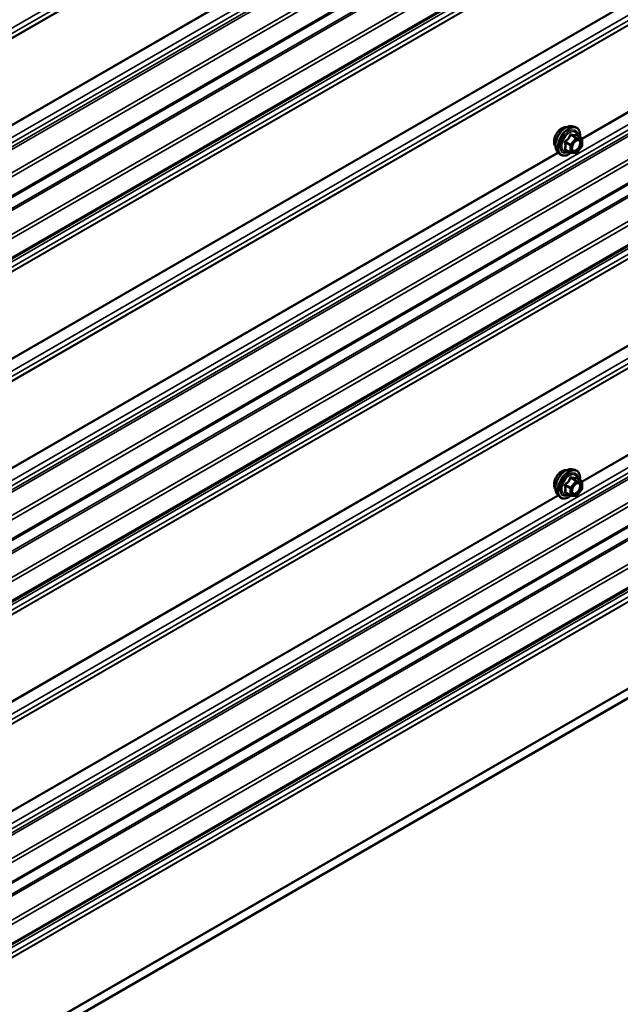
# Model space of a CAD drawing. Units: inches. Extents: x 0.6 to 33.4, y 0.6 to 21.4.
# Drawn here: x 29.9 to 31, y 9.9 to 11.8 of the extents above; entities that cross this region are included whole.
import ezdxf

# ---------------------------------------------------------------- set-up
doc = ezdxf.new("R2010")
doc.units = ezdxf.units.IN
doc.header["$LTSCALE"] = 2
doc.header["$MEASUREMENT"] = 0
doc.layers.add('Visible (ANSI)', color=7, linetype='Continuous', lineweight=50)
doc.layers.add('Visible Narrow (ANSI)', color=7, linetype='Continuous', lineweight=35)

msp = doc.modelspace()

# ---------------------------------------------------------------- linework, layer by layer
at = {"layer": 'Visible (ANSI)'}
for p, q in [((31.37651, 12.28259), (27.13386, 9.83311)), ((31.37651, 12.16507), (27.13386, 9.71558)), ((31.37651, 11.6294), (27.13386, 9.17991)), ((30.93991, 11.54904), (30.94581, 11.54783)), ((30.95878, 11.52622), (30.94897, 11.53189)), ((30.95968, 11.52466), (30.95968, 11.51165)), ((31.37651, 11.51187), (27.13386, 9.06238)), ((30.91239, 11.50138), (30.91639, 11.49687)), ((30.93746, 11.49883), (30.92765, 11.50449)), ((30.94796, 11.49772), (30.9382, 11.49859)), ((30.95928, 11.51053), (30.94952, 11.49839)), ((31.37651, 10.9762), (27.13386, 8.52671)), ((30.93991, 10.89584), (30.94581, 10.89464)), ((30.95878, 10.87303), (30.94897, 10.87869)), ((31.37651, 10.85867), (27.13386, 8.40918)), ((30.95968, 10.87147), (30.95968, 10.85846)), ((30.91239, 10.84819), (30.91639, 10.84367)), ((30.93746, 10.84563), (30.92765, 10.8513)), ((30.94796, 10.84452), (30.9382, 10.8454)), ((30.95928, 10.85733), (30.94952, 10.84519)), ((27.10921, 8.18649), (31.35185, 10.63597))]:
    msp.add_line(p, q, dxfattribs=at)
for centre, start, end in [((30.95788, 11.52466), 0, 60), ((30.93836, 11.50039), 240, 264.89609), ((30.94812, 11.49951), 264.89609, 321.20602), ((30.95788, 11.51165), 321.20602, 0), ((30.95788, 10.87147), 0, 60), ((30.93836, 10.84719), 240, 264.89609), ((30.94812, 10.84632), 264.89609, 321.20602), ((30.95788, 10.85846), 321.20602, 0)]:
    msp.add_arc(centre, 0.0018, start, end, dxfattribs=at)
for points, knots in [([(30.90877, 11.51119), (30.90847, 11.51154), (30.90819, 11.51192), (30.90715, 11.51355), (30.90662, 11.51501), (30.90603, 11.51835), (30.906, 11.52025), (30.90646, 11.52424), (30.90695, 11.52633), (30.90841, 11.53049), (30.90938, 11.53255), (30.91167, 11.53646), (30.913, 11.5383), (30.91589, 11.54158), (30.91746, 11.54302), (30.9207, 11.54535), (30.92237, 11.54623), (30.92564, 11.54733), (30.92725, 11.54755), (30.92904, 11.54736), (30.92932, 11.54732), (30.9296, 11.54727)], [5.1658739, 5.1658739, 5.1658739, 5.1658739, 5.2673085, 5.2673085, 5.5763028, 5.5763028, 5.9020695, 5.9020695, 6.2299475, 6.2299475, 6.5565079, 6.5565079, 6.8825049, 6.8825049, 7.2091452, 7.2091452, 7.5370815, 7.5370815, 7.8622387, 7.8622387, 7.9240955, 7.9240955, 7.9240955, 7.9240955]), ([(30.91239, 11.50138), (30.91118, 11.50275), (30.91027, 11.50444), (30.90899, 11.50842), (30.90869, 11.51076), (30.90877, 11.51582), (30.90918, 11.51854), (30.91065, 11.52405), (30.91172, 11.52683), (30.91439, 11.53218), (30.91599, 11.53474), (30.91959, 11.53942), (30.92158, 11.54153), (30.92578, 11.54509), (30.92798, 11.54653), (30.93242, 11.54857), (30.93465, 11.54917), (30.93787, 11.54932), (30.93891, 11.54924), (30.93991, 11.54904)], [5.1648094, 5.1648094, 5.1648094, 5.1648094, 5.4567948, 5.4567948, 5.7784286, 5.7784286, 6.110507, 6.110507, 6.4412953, 6.4412953, 6.7706258, 6.7706258, 7.1003066, 7.1003066, 7.4318653, 7.4318653, 7.762561, 7.762561, 7.92516, 7.92516, 7.92516, 7.92516]), ([(30.94581, 11.54783), (30.94771, 11.54745), (30.94943, 11.5466), (30.95227, 11.54409), (30.95339, 11.54246), (30.95502, 11.53851), (30.95549, 11.53617), (30.95568, 11.5319), (30.95558, 11.53008), (30.95533, 11.52821)], [1.6419747, 1.6419747, 1.6419747, 1.6419747, 1.9483021, 1.9483021, 2.2510345, 2.2510345, 2.5698516, 2.5698516, 2.7850047, 2.7850047, 2.7850047, 2.7850047]), ([(30.94087, 11.50358), (30.94056, 11.50419), (30.94033, 11.505), (30.94015, 11.50683), (30.94019, 11.50782), (30.94051, 11.50996), (30.94081, 11.51109), (30.94165, 11.5134), (30.9422, 11.51456), (30.94349, 11.51678), (30.94423, 11.51783), (30.94583, 11.5197), (30.94668, 11.52053), (30.94839, 11.52186), (30.94924, 11.52237), (30.95082, 11.52306), (30.95156, 11.52324), (30.95221, 11.52328), (30.95223, 11.52328), (30.95224, 11.52328)], [5.3326384, 5.3326384, 5.3326384, 5.3326384, 5.6570196, 5.6570196, 5.9518811, 5.9518811, 6.2493949, 6.2493949, 6.5511314, 6.5511314, 6.8544008, 6.8544008, 7.1559922, 7.1559922, 7.4532125, 7.4532125, 7.7483122, 7.7483122, 7.757331, 7.757331, 7.757331, 7.757331]), ([(30.94897, 11.53189), (30.94887, 11.53194), (30.94882, 11.53199), (30.94875, 11.53205), (30.94874, 11.53207), (30.94874, 11.53207), (30.94874, 11.53207), (30.94874, 11.53207)], [0.024605139, 0.024605139, 0.024605139, 0.024605139, 0.035997017, 0.035997017, 0.045975075, 0.045975075, 0.046840155, 0.046840155, 0.046840155, 0.046840155]), ([(30.93833, 11.49858), (30.93707, 11.4976), (30.93579, 11.49673), (30.9322, 11.49468), (30.92987, 11.49379), (30.92543, 11.49299), (30.92331, 11.49306), (30.91959, 11.49419), (30.91797, 11.49519), (30.91657, 11.49667), (30.91648, 11.49677), (30.91639, 11.49687)], [4.0127552, 4.0127552, 4.0127552, 4.0127552, 4.1941844, 4.1941844, 4.5198181, 4.5198181, 4.8400986, 4.8400986, 5.1436003, 5.1436003, 5.1648094, 5.1648094, 5.1648094, 5.1648094]), ([(30.90877, 10.858), (30.90847, 10.85834), (30.90819, 10.85872), (30.90715, 10.86035), (30.90662, 10.86182), (30.90603, 10.86516), (30.906, 10.86705), (30.90646, 10.87104), (30.90695, 10.87313), (30.90841, 10.87729), (30.90938, 10.87936), (30.91167, 10.88326), (30.913, 10.88511), (30.91589, 10.88839), (30.91746, 10.88982), (30.9207, 10.89215), (30.92237, 10.89303), (30.92564, 10.89413), (30.92725, 10.89435), (30.92904, 10.89417), (30.92932, 10.89412), (30.9296, 10.89407)], [5.1658739, 5.1658739, 5.1658739, 5.1658739, 5.2673085, 5.2673085, 5.5763028, 5.5763028, 5.9020695, 5.9020695, 6.2299475, 6.2299475, 6.5565079, 6.5565079, 6.8825049, 6.8825049, 7.2091452, 7.2091452, 7.5370815, 7.5370815, 7.8622387, 7.8622387, 7.9240955, 7.9240955, 7.9240955, 7.9240955]), ([(30.91239, 10.84819), (30.91118, 10.84956), (30.91027, 10.85125), (30.90899, 10.85523), (30.90869, 10.85757), (30.90877, 10.86262), (30.90918, 10.86535), (30.91065, 10.87086), (30.91172, 10.87364), (30.91439, 10.87898), (30.91599, 10.88155), (30.91959, 10.88622), (30.92158, 10.88833), (30.92578, 10.89189), (30.92798, 10.89334), (30.93242, 10.89538), (30.93465, 10.89597), (30.93787, 10.89612), (30.93891, 10.89604), (30.93991, 10.89584)], [5.1648094, 5.1648094, 5.1648094, 5.1648094, 5.4567948, 5.4567948, 5.7784286, 5.7784286, 6.110507, 6.110507, 6.4412953, 6.4412953, 6.7706258, 6.7706258, 7.1003066, 7.1003066, 7.4318653, 7.4318653, 7.762561, 7.762561, 7.92516, 7.92516, 7.92516, 7.92516]), ([(30.94581, 10.89464), (30.94771, 10.89425), (30.94943, 10.8934), (30.95227, 10.8909), (30.95339, 10.88926), (30.95502, 10.88531), (30.95549, 10.88297), (30.95568, 10.8787), (30.95558, 10.87688), (30.95533, 10.87502)], [1.6419747, 1.6419747, 1.6419747, 1.6419747, 1.9483021, 1.9483021, 2.2510345, 2.2510345, 2.5698516, 2.5698516, 2.7850047, 2.7850047, 2.7850047, 2.7850047]), ([(30.94897, 10.87869), (30.94887, 10.87874), (30.94882, 10.87879), (30.94875, 10.87886), (30.94874, 10.87887), (30.94874, 10.87888), (30.94874, 10.87888), (30.94874, 10.87888)], [0.024605139, 0.024605139, 0.024605139, 0.024605139, 0.035997017, 0.035997017, 0.045975075, 0.045975075, 0.046840155, 0.046840155, 0.046840155, 0.046840155]), ([(30.94087, 10.85038), (30.94056, 10.85099), (30.94033, 10.8518), (30.94015, 10.85363), (30.94019, 10.85463), (30.94051, 10.85676), (30.94081, 10.8579), (30.94165, 10.8602), (30.9422, 10.86136), (30.94349, 10.86358), (30.94423, 10.86463), (30.94583, 10.86651), (30.94668, 10.86733), (30.94839, 10.86866), (30.94924, 10.86917), (30.95082, 10.86986), (30.95156, 10.87004), (30.95221, 10.87008), (30.95223, 10.87008), (30.95224, 10.87008)], [5.3326384, 5.3326384, 5.3326384, 5.3326384, 5.6570196, 5.6570196, 5.9518811, 5.9518811, 6.2493949, 6.2493949, 6.5511314, 6.5511314, 6.8544008, 6.8544008, 7.1559922, 7.1559922, 7.4532125, 7.4532125, 7.7483122, 7.7483122, 7.757331, 7.757331, 7.757331, 7.757331]), ([(30.93833, 10.84538), (30.93707, 10.8444), (30.93579, 10.84353), (30.9322, 10.84148), (30.92987, 10.84059), (30.92543, 10.83979), (30.92331, 10.83987), (30.91959, 10.84099), (30.91797, 10.842), (30.91657, 10.84348), (30.91648, 10.84357), (30.91639, 10.84367)], [4.0127552, 4.0127552, 4.0127552, 4.0127552, 4.1941844, 4.1941844, 4.5198181, 4.5198181, 4.8400986, 4.8400986, 5.1436003, 5.1436003, 5.1648094, 5.1648094, 5.1648094, 5.1648094])]:
    msp.add_open_spline(points, degree=3, knots=knots, dxfattribs=at)
at = {"layer": 'Visible Narrow (ANSI)'}
for p, q in [((27.11081, 10.14121), (31.35345, 12.5907)), ((27.10425, 10.11792), (31.34689, 12.56741)), ((27.10447, 10.11891), (31.34711, 12.5684)), ((27.11081, 10.13095), (31.35345, 12.58044)), ((27.11081, 9.93285), (31.35345, 12.38234)), ((27.10521, 9.91196), (31.34785, 12.36145)), ((27.11081, 9.92259), (31.35345, 12.37208)), ((27.1063, 9.90786), (31.34895, 12.35735)), ((27.13258, 9.87854), (31.37522, 12.32803)), ((27.13519, 9.8723), (31.37783, 12.32179)), ((27.13519, 9.83603), (31.37783, 12.28552)), ((27.10425, 9.79428), (31.34689, 12.24377)), ((27.10556, 9.79116), (31.3482, 12.24065)), ((27.13258, 9.76102), (31.37522, 12.21051)), ((27.13519, 9.75477), (31.37783, 12.20426)), ((27.13519, 9.71851), (31.37783, 12.168)), ((29.82782, 11.5259), (30.91386, 12.15292)), ((27.11081, 9.69637), (31.35345, 12.14585)), ((27.11081, 9.68611), (31.35345, 12.1356)), ((29.8283, 11.52483), (30.91465, 12.15203)), ((27.10425, 9.67308), (31.34689, 12.12257)), ((27.10447, 9.67407), (31.34711, 12.12356)), ((27.10425, 9.5086), (31.34689, 11.95809)), ((27.10447, 9.50738), (31.34711, 11.95687)), ((27.11081, 9.48801), (31.35345, 11.9375)), ((27.10425, 9.46473), (31.34689, 11.91422)), ((27.10447, 9.46571), (31.34711, 11.9152)), ((27.11081, 9.47775), (31.35345, 11.92724)), ((30.95919, 11.5259), (31.34689, 11.74974)), ((30.95967, 11.52483), (31.34711, 11.74851)), ((27.11081, 9.27965), (31.35345, 11.72914)), ((27.10521, 9.25877), (31.34785, 11.70826)), ((27.1063, 9.25466), (31.34895, 11.70415)), ((27.11081, 9.2694), (31.35345, 11.71889)), ((27.13258, 9.22535), (31.37522, 11.67484)), ((27.13519, 9.2191), (31.37783, 11.66859)), ((27.13519, 9.18284), (31.37783, 11.63233)), ((27.10425, 9.14109), (31.34689, 11.59058)), ((27.10556, 9.13796), (31.3482, 11.58745)), ((27.13258, 9.10782), (31.37522, 11.55731)), ((27.13519, 9.10157), (31.37783, 11.55106)), ((30.92745, 11.51823), (30.93709, 11.51266)), ((30.93773, 11.5143), (30.92809, 11.51987)), ((30.94749, 11.52644), (30.93773, 11.5143)), ((30.93785, 11.532), (30.94749, 11.52644)), ((30.94876, 11.52718), (30.93912, 11.53274)), ((30.93964, 11.51266), (30.94939, 11.5248)), ((30.95852, 11.5263), (30.94876, 11.52718)), ((30.94888, 11.53187), (30.95852, 11.5263)), ((30.94939, 11.5248), (30.95915, 11.52393)), ((30.95915, 11.52393), (30.95915, 11.51092)), ((27.13519, 9.06531), (31.37783, 11.5148)), ((29.82782, 10.8727), (30.91386, 11.49973)), ((29.8283, 10.87163), (30.91465, 11.49883)), ((30.93709, 11.49965), (30.92745, 11.50521)), ((30.93709, 11.51266), (30.93709, 11.49965)), ((30.93964, 11.49965), (30.93964, 11.51266)), ((30.94939, 11.49878), (30.93964, 11.49965)), ((30.95915, 11.51092), (30.94939, 11.49878)), ((27.11081, 9.04317), (31.35345, 11.49266)), ((27.11081, 9.03291), (31.35345, 11.4824)), ((27.10425, 9.01989), (31.34689, 11.46938)), ((27.10447, 9.02087), (31.34711, 11.47036)), ((27.10425, 8.85541), (31.34689, 11.3049)), ((27.10447, 8.85418), (31.34711, 11.30367)), ((27.11081, 8.83481), (31.35345, 11.2843)), ((27.11081, 8.82456), (31.35345, 11.27405)), ((27.10425, 8.81153), (31.34689, 11.26102)), ((27.10447, 8.81251), (31.34711, 11.262)), ((30.95919, 10.8727), (31.34689, 11.09654)), ((30.95967, 10.87163), (31.34711, 11.09531)), ((27.11081, 8.62646), (31.35345, 11.07594)), ((27.11081, 8.6162), (31.35345, 11.06569)), ((27.10521, 8.60557), (31.34785, 11.05506)), ((27.1063, 8.60146), (31.34895, 11.05095)), ((27.13258, 8.57215), (31.37522, 11.02164)), ((27.13519, 8.56591), (31.37783, 11.0154)), ((27.13519, 8.52964), (31.37783, 10.97913)), ((27.10425, 8.48789), (31.34689, 10.93738)), ((27.10556, 8.48477), (31.3482, 10.93426)), ((27.13258, 8.45462), (31.37522, 10.90411)), ((27.13519, 8.44838), (31.37783, 10.89787)), ((30.93785, 10.87881), (30.94749, 10.87324)), ((30.94876, 10.87398), (30.93912, 10.87954)), ((30.94888, 10.87867), (30.95852, 10.87311)), ((27.13519, 8.41211), (31.37783, 10.8616)), ((30.92745, 10.86503), (30.93709, 10.85946)), ((30.93773, 10.8611), (30.92809, 10.86667)), ((30.93709, 10.85946), (30.93709, 10.84645)), ((30.94749, 10.87324), (30.93773, 10.8611)), ((30.93964, 10.85946), (30.94939, 10.8716)), ((30.93964, 10.84645), (30.93964, 10.85946)), ((30.95852, 10.87311), (30.94876, 10.87398)), ((30.94939, 10.8716), (30.95915, 10.87073)), ((30.95915, 10.87073), (30.95915, 10.85772)), ((29.82782, 10.2195), (30.91386, 10.84653)), ((29.8283, 10.21843), (30.91465, 10.84564)), ((30.93709, 10.84645), (30.92745, 10.85202)), ((30.94939, 10.84558), (30.93964, 10.84645)), ((30.95915, 10.85772), (30.94939, 10.84558)), ((27.1108, 8.38997), (31.35344, 10.83946)), ((27.1108, 8.37972), (31.35344, 10.82921)), ((27.10425, 8.36669), (31.34689, 10.81618)), ((27.10446, 8.36767), (31.3471, 10.81716)), ((27.10425, 8.2022), (31.34689, 10.65169)), ((27.10446, 8.20098), (31.3471, 10.65047))]:
    msp.add_line(p, q, dxfattribs=at)
for centre, major_axis, ratio, start_param, end_param in [((30.92139, 11.52796), (-0.01062, -0.0184), 0.5773503, 3.3535374, 6.0712406), ((30.92881, 11.52368), (-0.01401, -0.02427), 0.5773503, 3.3322137, 6.0925643), ((30.93394, 11.52071), (-0.01498, -0.02595), 0.5773503, 3.3322137, 6.0925643), ((30.93483, 11.5202), (-0.0145, -0.02511), 0.5773503, 2.2053575, 7.2231213), ((30.93483, 11.5202), (0.01216, 0.02106), 0.5773503, 5.4975062, 10.2104571), ((30.93566, 11.51972), (-0.01055, -0.01828), 0.5773503, 2.5227558, 6.9020222), ((30.93976, 11.53438), (-0.0004, -0.00175), 0.5541429, 5.0798919, 6.0265085), ((30.92618, 11.51749), (-0.00174, -0.00045), 0.3546411, 3.8071343, 4.7537509), ((30.92745, 11.52077), (0.00105, -0.00146), 0.009094, 4.4278645, 5.3744812), ((30.93721, 11.53291), (-0.00167, 0.00067), 0.3899094, 1.166601, 2.1132176), ((30.94812, 11.52554), (0.0009, 0.00156), 0.5773503, 0.2617994, 1.3089969), ((30.94812, 11.52554), (0.0014, -0.00113), 0.2113249, 0.6319143, 2.2027106), ((30.94952, 11.53351), (-0.00042, 0.00175), 0.9349583, 1.5568542, 2.5034709), ((30.94812, 11.52554), (0.00016, 0.00179), 0.7886751, 4.3615096, 5.9323059), ((30.95297, 11.52147), (0.00016, 0.00179), 0.7885033, 0.1086971, 1.2189394), ((30.95788, 11.52466), (0.0009, 0.00156), 0.5773503, 0, 0.2617994), ((30.95788, 11.52466), (0.00016, 0.00179), 0.7886751, 4.3615096, 5.9323059), ((30.95788, 11.52466), (0.0018, 0), 0.5773503, 5.4977871, 6.2831853), ((30.92618, 11.50448), (0.00169, -0.00062), 0.7354565, 1.01996, 1.9665767), ((30.92745, 11.50267), (0.0004, 0.00175), 0.5541429, 0.1117394, 0.6899399), ((30.93836, 11.5134), (-0.0009, -0.00156), 0.5773503, 4.4505896, 5.4977871), ((30.93836, 11.5134), (0.0018, 0), 0.5773503, 3.9269908, 5.4977871), ((30.93836, 11.50039), (-0.0009, -0.00156), 0.5773503, 5.4977871, 6.2831853), ((30.93836, 11.50039), (-0.0018, 0), 0.5773503, 0.7853982, 2.3561945), ((30.93836, 11.5134), (-0.0014, 0.00113), 0.2113249, 3.773507, 5.3443033), ((30.93836, 11.50039), (-0.00016, -0.00179), 0.7886751, 0, 1.2199169), ((30.94812, 11.49951), (-0.00016, -0.00179), 0.7886751, 0, 1.2199169), ((30.94812, 11.49951), (0.0014, -0.00113), 0.2113249, 0, 0.6319143), ((30.95788, 11.51165), (0.0018, 0), 0.5773503, 5.4977871, 6.2831853), ((30.95788, 11.51165), (0.0014, -0.00113), 0.2113249, 0, 0.6319143), ((30.92881, 10.87048), (-0.01401, -0.02427), 0.5773503, 3.3322137, 6.0925643), ((30.93394, 10.86752), (-0.01498, -0.02595), 0.5773503, 3.3322137, 6.0925643), ((30.92139, 10.87476), (-0.01062, -0.0184), 0.5773503, 3.3535374, 6.0712406), ((30.93483, 10.867), (-0.0145, -0.02511), 0.5773503, 2.2053575, 7.2231213), ((30.93483, 10.867), (0.01216, 0.02106), 0.5773503, 5.4975062, 10.2104571), ((30.93566, 10.86652), (-0.01055, -0.01828), 0.5773503, 2.5227558, 6.9020222), ((30.93721, 10.87971), (-0.00167, 0.00067), 0.3899094, 1.166601, 2.1132176), ((30.93976, 10.88118), (-0.0004, -0.00175), 0.5541429, 5.0798919, 6.0265085), ((30.94952, 10.88031), (-0.00042, 0.00175), 0.9349583, 1.5568542, 2.5034709), ((30.92618, 10.86429), (-0.00174, -0.00045), 0.3546411, 3.8071343, 4.7537509), ((30.92745, 10.86757), (0.00105, -0.00146), 0.009094, 4.4278645, 5.3744812), ((30.93836, 10.8602), (-0.0009, -0.00156), 0.5773503, 4.4505896, 5.4977871), ((30.93836, 10.8602), (0.0018, 0), 0.5773503, 3.9269908, 5.4977871), ((30.93836, 10.8602), (-0.0014, 0.00113), 0.2113249, 3.773507, 5.3443033), ((30.94812, 10.87234), (0.0009, 0.00156), 0.5773503, 0.2617994, 1.3089969), ((30.94812, 10.87234), (0.0014, -0.00113), 0.2113249, 0.6319143, 2.2027106), ((30.94812, 10.87234), (0.00016, 0.00179), 0.7886751, 4.3615096, 5.9323059), ((30.95297, 10.86827), (0.00016, 0.00179), 0.7885033, 0.1086971, 1.2189394), ((30.95788, 10.87147), (0.0009, 0.00156), 0.5773503, 0, 0.2617994), ((30.95788, 10.87147), (0.00016, 0.00179), 0.7886751, 4.3615096, 5.9323059), ((30.95788, 10.87147), (0.0018, 0), 0.5773503, 5.4977871, 6.2831853), ((30.92618, 10.85128), (0.00169, -0.00062), 0.7354565, 1.01996, 1.9665767), ((30.92745, 10.84947), (0.0004, 0.00175), 0.5541429, 0.1117394, 0.6899399), ((30.93836, 10.84719), (-0.0009, -0.00156), 0.5773503, 5.4977871, 6.2831853), ((30.93836, 10.84719), (-0.0018, 0), 0.5773503, 0.7853982, 2.3561945), ((30.93836, 10.84719), (-0.00016, -0.00179), 0.7886751, 0, 1.2199169), ((30.94812, 10.84632), (-0.00016, -0.00179), 0.7886751, 0, 1.2199169), ((30.94812, 10.84632), (0.0014, -0.00113), 0.2113249, 0, 0.6319143), ((30.95788, 10.85846), (0.0018, 0), 0.5773503, 5.4977871, 6.2831853), ((30.95788, 10.85846), (0.0014, -0.00113), 0.2113249, 0, 0.6319143)]:
    msp.add_ellipse(centre, major_axis=major_axis, ratio=ratio, start_param=start_param, end_param=end_param, dxfattribs=at)
for centre in [(30.94939, 11.51179), (30.94939, 10.85859)]:
    msp.add_ellipse(centre, major_axis=(0.00688, 0.01192), ratio=0.5773503, dxfattribs=at)
for points, knots in [([(30.93871, 11.53396), (30.93848, 11.53402), (30.93825, 11.53404), (30.93769, 11.534), (30.93737, 11.53388), (30.93688, 11.53352), (30.9367, 11.53331), (30.93646, 11.53292), (30.93638, 11.53275), (30.93631, 11.53258)], [-0.097231966, -0.097231966, -0.097231966, -0.097231966, -0.074882683, -0.074882683, -0.041601491, -0.041601491, -0.016000573, -0.016000573, 0, 0, 0, 0]), ([(30.94787, 11.53314), (30.94762, 11.53306), (30.94735, 11.53299), (30.9463, 11.5328), (30.94539, 11.53276), (30.94428, 11.53286), (30.94318, 11.53296), (30.94188, 11.53319), (30.9399, 11.53365), (30.93931, 11.5338), (30.93871, 11.53396)], [-0.79343171, -0.79343171, -0.79343171, -0.79343171, -0.73407951, -0.73407951, -0.58703534, -0.58703534, -0.58703534, -0.43999117, -0.43999117, -0.38063897, -0.38063897, -0.38063897, -0.38063897]), ([(30.92715, 11.52117), (30.92691, 11.52101), (30.9267, 11.52083), (30.92625, 11.52031), (30.92605, 11.51994), (30.92586, 11.51926), (30.92583, 11.51895), (30.92586, 11.51846), (30.9259, 11.51827), (30.92595, 11.51809)], [-0.097231966, -0.097231966, -0.097231966, -0.097231966, -0.074882683, -0.074882683, -0.041601491, -0.041601491, -0.016000573, -0.016000573, 0, 0, 0, 0]), ([(30.92595, 11.51809), (30.92614, 11.51742), (30.92632, 11.51675), (30.92684, 11.51447), (30.92706, 11.5129), (30.92706, 11.51143), (30.92706, 11.50995), (30.92684, 11.50859), (30.92632, 11.50683), (30.92614, 11.50634), (30.92595, 11.50587)], [-0.79389075, -0.79389075, -0.79389075, -0.79389075, -0.73452768, -0.73452768, -0.58748351, -0.58748351, -0.58748351, -0.44043934, -0.44043934, -0.38107627, -0.38107627, -0.38107627, -0.38107627]), ([(30.93631, 11.53258), (30.93607, 11.53193), (30.93581, 11.53129), (30.9348, 11.5291), (30.9339, 11.5276), (30.9328, 11.52623), (30.93169, 11.52485), (30.93039, 11.52361), (30.92836, 11.52203), (30.92776, 11.52159), (30.92715, 11.52117)], [-0.79389075, -0.79389075, -0.79389075, -0.79389075, -0.73452768, -0.73452768, -0.58748351, -0.58748351, -0.58748351, -0.44043934, -0.44043934, -0.38107627, -0.38107627, -0.38107627, -0.38107627]), ([(30.92745, 11.51823), (30.9274, 11.51833), (30.92737, 11.51845), (30.92731, 11.51873), (30.92731, 11.5189), (30.9274, 11.51928), (30.92752, 11.51946), (30.9278, 11.51972), (30.92794, 11.5198), (30.92809, 11.51987)], [0, 0, 0, 0, 0.016000573, 0.016000573, 0.041601491, 0.041601491, 0.074882683, 0.074882683, 0.097231966, 0.097231966, 0.097231966, 0.097231966]), ([(30.92745, 11.50521), (30.92764, 11.50571), (30.9278, 11.50623), (30.92829, 11.50809), (30.92848, 11.50955), (30.92848, 11.51112), (30.92848, 11.5127), (30.92829, 11.51439), (30.9278, 11.51681), (30.92764, 11.51752), (30.92745, 11.51823)], [0.38107627, 0.38107627, 0.38107627, 0.38107627, 0.44043934, 0.44043934, 0.58748351, 0.58748351, 0.58748351, 0.73452768, 0.73452768, 0.79389075, 0.79389075, 0.79389075, 0.79389075]), ([(30.92809, 11.51987), (30.92872, 11.52032), (30.92934, 11.5208), (30.93144, 11.52252), (30.93282, 11.52387), (30.934, 11.52534), (30.93518, 11.52681), (30.93616, 11.52839), (30.93729, 11.53067), (30.93758, 11.53134), (30.93785, 11.532)], [0.38107627, 0.38107627, 0.38107627, 0.38107627, 0.44043934, 0.44043934, 0.58748351, 0.58748351, 0.58748351, 0.73452768, 0.73452768, 0.79389075, 0.79389075, 0.79389075, 0.79389075]), ([(30.93785, 11.532), (30.93786, 11.53211), (30.93788, 11.53221), (30.93797, 11.53244), (30.93805, 11.53256), (30.9383, 11.53275), (30.93848, 11.53281), (30.93882, 11.53281), (30.93897, 11.53279), (30.93912, 11.53274)], [0, 0, 0, 0, 0.016000573, 0.016000573, 0.041601491, 0.041601491, 0.074882683, 0.074882683, 0.097231966, 0.097231966, 0.097231966, 0.097231966]), ([(30.93912, 11.53274), (30.93976, 11.53259), (30.94038, 11.53246), (30.94247, 11.53203), (30.94385, 11.53181), (30.94503, 11.53171), (30.94621, 11.5316), (30.9472, 11.53161), (30.94832, 11.53175), (30.94861, 11.5318), (30.94888, 11.53187)], [0.38063897, 0.38063897, 0.38063897, 0.38063897, 0.43999117, 0.43999117, 0.58703534, 0.58703534, 0.58703534, 0.73407951, 0.73407951, 0.79343171, 0.79343171, 0.79343171, 0.79343171]), ([(30.9517, 11.52221), (30.95261, 11.52213), (30.95341, 11.52175), (30.95478, 11.52035), (30.95526, 11.51918), (30.95551, 11.51648), (30.95535, 11.51501), (30.95452, 11.51206), (30.95389, 11.51062), (30.95233, 11.50804), (30.95145, 11.5069), (30.94964, 11.50512), (30.94875, 11.50443), (30.94707, 11.5035), (30.94631, 11.50321), (30.94512, 11.50299), (30.94467, 11.50297), (30.94426, 11.50301), (30.94361, 11.50306), (30.94302, 11.50327), (30.9417, 11.50415), (30.9411, 11.50506), (30.94049, 11.5073), (30.94045, 11.50864), (30.94075, 11.51054), (30.94086, 11.51105), (30.941, 11.51156)], [-0.8356439, -0.8356439, -0.8356439, -0.8356439, -0.7228785, -0.7228785, -0.5843537, -0.5843537, -0.4580668, -0.4580668, -0.3396703, -0.3396703, -0.2306045, -0.2306045, -0.1346235, -0.1346235, -0.0517783, -0.0517783, 0, 0, 0, 0.0802803, 0.0802803, 0.2087287, 0.2087287, 0.3306097, 0.3306097, 0.3734216, 0.3734216, 0.3734216, 0.3734216]), ([(30.94087, 11.50358), (30.94125, 11.50284), (30.94176, 11.50224), (30.94297, 11.50143), (30.94365, 11.50119), (30.94439, 11.50113), (30.94487, 11.50109), (30.94538, 11.50111), (30.94676, 11.50136), (30.94764, 11.5017), (30.94957, 11.50277), (30.95061, 11.50356), (30.95269, 11.50562), (30.95371, 11.50693), (30.9555, 11.5099), (30.95623, 11.51157), (30.95719, 11.51497), (30.95737, 11.51667), (30.95708, 11.51978), (30.95652, 11.52113), (30.95495, 11.52274), (30.95402, 11.52318), (30.95298, 11.52327)], [-0.165452, -0.165452, -0.165452, -0.165452, -0.0802803, -0.0802803, 0, 0, 0, 0.0517783, 0.0517783, 0.1346235, 0.1346235, 0.2306045, 0.2306045, 0.3396703, 0.3396703, 0.4580668, 0.4580668, 0.5843537, 0.5843537, 0.7228785, 0.7228785, 0.8356439, 0.8356439, 0.8356439, 0.8356439]), ([(30.94539, 11.51918), (30.94552, 11.51931), (30.94566, 11.51944), (30.94693, 11.52062), (30.94814, 11.52141), (30.95014, 11.52214), (30.95096, 11.52227), (30.9517, 11.52221)], [0.60217178, 0.60217178, 0.60217178, 0.60217178, 0.61751594, 0.61751594, 0.74414261, 0.74414261, 0.83564392, 0.83564392, 0.83564392, 0.83564392]), ([(30.94894, 11.53191), (30.94891, 11.53199), (30.94888, 11.53207), (30.94873, 11.53247), (30.94859, 11.53273), (30.94832, 11.53304), (30.9482, 11.53312), (30.94801, 11.53316), (30.94794, 11.53316), (30.94787, 11.53314)], [-0.083033185, -0.083033185, -0.083033185, -0.083033185, -0.074882683, -0.074882683, -0.041601491, -0.041601491, -0.016000573, -0.016000573, 0, 0, 0, 0]), ([(30.94888, 11.53187), (30.94889, 11.53189), (30.94891, 11.5319), (30.94894, 11.5319), (30.94895, 11.5319), (30.94897, 11.53189)], [0, 0, 0, 0, 0.016000573, 0.016000573, 0.024605139, 0.024605139, 0.024605139, 0.024605139]), ([(30.92595, 11.50587), (30.92588, 11.50569), (30.92584, 11.50551), (30.92585, 11.50509), (30.92594, 11.50485), (30.92626, 11.50451), (30.92645, 11.50439), (30.92682, 11.50424), (30.92698, 11.5042), (30.92715, 11.50416)], [-0.097231966, -0.097231966, -0.097231966, -0.097231966, -0.074882683, -0.074882683, -0.041601491, -0.041601491, -0.016000573, -0.016000573, 0, 0, 0, 0]), ([(30.92765, 11.50449), (30.92757, 11.50454), (30.9275, 11.50459), (30.92734, 11.50475), (30.9273, 11.50487), (30.92734, 11.50506), (30.92739, 11.50514), (30.92745, 11.50521)], [0.024605139, 0.024605139, 0.024605139, 0.024605139, 0.041601491, 0.041601491, 0.074882683, 0.074882683, 0.097231966, 0.097231966, 0.097231966, 0.097231966]), ([(30.93631, 10.87938), (30.93607, 10.87873), (30.93581, 10.87809), (30.9348, 10.8759), (30.9339, 10.8744), (30.9328, 10.87303), (30.93169, 10.87166), (30.93039, 10.87041), (30.92836, 10.86883), (30.92776, 10.86839), (30.92715, 10.86797)], [-0.79389075, -0.79389075, -0.79389075, -0.79389075, -0.73452768, -0.73452768, -0.58748351, -0.58748351, -0.58748351, -0.44043934, -0.44043934, -0.38107627, -0.38107627, -0.38107627, -0.38107627]), ([(30.92809, 10.86667), (30.92872, 10.86712), (30.92934, 10.8676), (30.93144, 10.86932), (30.93282, 10.87067), (30.934, 10.87214), (30.93518, 10.87361), (30.93616, 10.87519), (30.93729, 10.87748), (30.93758, 10.87814), (30.93785, 10.87881)], [0.38107627, 0.38107627, 0.38107627, 0.38107627, 0.44043934, 0.44043934, 0.58748351, 0.58748351, 0.58748351, 0.73452768, 0.73452768, 0.79389075, 0.79389075, 0.79389075, 0.79389075]), ([(30.93871, 10.88076), (30.93848, 10.88082), (30.93825, 10.88084), (30.93769, 10.8808), (30.93737, 10.88068), (30.93688, 10.88032), (30.9367, 10.88012), (30.93646, 10.87972), (30.93638, 10.87955), (30.93631, 10.87938)], [-0.097231966, -0.097231966, -0.097231966, -0.097231966, -0.074882683, -0.074882683, -0.041601491, -0.041601491, -0.016000573, -0.016000573, 0, 0, 0, 0]), ([(30.93785, 10.87881), (30.93786, 10.87891), (30.93788, 10.87901), (30.93797, 10.87924), (30.93805, 10.87936), (30.9383, 10.87956), (30.93848, 10.87961), (30.93882, 10.87961), (30.93897, 10.87959), (30.93912, 10.87954)], [0, 0, 0, 0, 0.016000573, 0.016000573, 0.041601491, 0.041601491, 0.074882683, 0.074882683, 0.097231966, 0.097231966, 0.097231966, 0.097231966]), ([(30.94787, 10.87994), (30.94762, 10.87986), (30.94735, 10.87979), (30.9463, 10.8796), (30.94539, 10.87956), (30.94428, 10.87966), (30.94318, 10.87976), (30.94188, 10.87999), (30.9399, 10.88045), (30.93931, 10.8806), (30.93871, 10.88076)], [-0.79343171, -0.79343171, -0.79343171, -0.79343171, -0.73407951, -0.73407951, -0.58703534, -0.58703534, -0.58703534, -0.43999117, -0.43999117, -0.38063897, -0.38063897, -0.38063897, -0.38063897]), ([(30.93912, 10.87954), (30.93976, 10.8794), (30.94038, 10.87926), (30.94247, 10.87884), (30.94385, 10.87862), (30.94503, 10.87851), (30.94621, 10.87841), (30.9472, 10.87841), (30.94832, 10.87855), (30.94861, 10.87861), (30.94888, 10.87867)], [0.38063897, 0.38063897, 0.38063897, 0.38063897, 0.43999117, 0.43999117, 0.58703534, 0.58703534, 0.58703534, 0.73407951, 0.73407951, 0.79343171, 0.79343171, 0.79343171, 0.79343171]), ([(30.94894, 10.87871), (30.94891, 10.87879), (30.94888, 10.87888), (30.94873, 10.87928), (30.94859, 10.87954), (30.94832, 10.87984), (30.9482, 10.87992), (30.94801, 10.87997), (30.94794, 10.87996), (30.94787, 10.87994)], [-0.083033185, -0.083033185, -0.083033185, -0.083033185, -0.074882683, -0.074882683, -0.041601491, -0.041601491, -0.016000573, -0.016000573, 0, 0, 0, 0]), ([(30.94888, 10.87867), (30.94889, 10.87869), (30.94891, 10.87871), (30.94894, 10.8787), (30.94895, 10.8787), (30.94897, 10.87869)], [0, 0, 0, 0, 0.016000573, 0.016000573, 0.024605139, 0.024605139, 0.024605139, 0.024605139]), ([(30.92715, 10.86797), (30.92691, 10.86782), (30.9267, 10.86763), (30.92625, 10.86711), (30.92605, 10.86674), (30.92586, 10.86606), (30.92583, 10.86575), (30.92586, 10.86526), (30.9259, 10.86507), (30.92595, 10.86489)], [-0.097231966, -0.097231966, -0.097231966, -0.097231966, -0.074882683, -0.074882683, -0.041601491, -0.041601491, -0.016000573, -0.016000573, 0, 0, 0, 0]), ([(30.92595, 10.86489), (30.92614, 10.86422), (30.92632, 10.86356), (30.92684, 10.86127), (30.92706, 10.8597), (30.92706, 10.85823), (30.92706, 10.85676), (30.92684, 10.85539), (30.92632, 10.85363), (30.92614, 10.85314), (30.92595, 10.85267)], [-0.79389075, -0.79389075, -0.79389075, -0.79389075, -0.73452768, -0.73452768, -0.58748351, -0.58748351, -0.58748351, -0.44043934, -0.44043934, -0.38107627, -0.38107627, -0.38107627, -0.38107627]), ([(30.92745, 10.86503), (30.9274, 10.86514), (30.92737, 10.86525), (30.92731, 10.86554), (30.92731, 10.86571), (30.9274, 10.86608), (30.92752, 10.86627), (30.9278, 10.86652), (30.92794, 10.8666), (30.92809, 10.86667)], [0, 0, 0, 0, 0.016000573, 0.016000573, 0.041601491, 0.041601491, 0.074882683, 0.074882683, 0.097231966, 0.097231966, 0.097231966, 0.097231966]), ([(30.92745, 10.85202), (30.92764, 10.85251), (30.9278, 10.85303), (30.92829, 10.85489), (30.92848, 10.85635), (30.92848, 10.85793), (30.92848, 10.8595), (30.92829, 10.86119), (30.9278, 10.86362), (30.92764, 10.86432), (30.92745, 10.86503)], [0.38107627, 0.38107627, 0.38107627, 0.38107627, 0.44043934, 0.44043934, 0.58748351, 0.58748351, 0.58748351, 0.73452768, 0.73452768, 0.79389075, 0.79389075, 0.79389075, 0.79389075]), ([(30.9517, 10.86901), (30.95261, 10.86893), (30.95341, 10.86855), (30.95478, 10.86715), (30.95526, 10.86599), (30.95551, 10.86329), (30.95535, 10.86181), (30.95452, 10.85886), (30.95389, 10.85742), (30.95233, 10.85484), (30.95145, 10.85371), (30.94964, 10.85192), (30.94875, 10.85123), (30.94707, 10.8503), (30.94631, 10.85001), (30.94512, 10.84979), (30.94467, 10.84977), (30.94426, 10.84981), (30.94361, 10.84987), (30.94302, 10.85007), (30.9417, 10.85095), (30.9411, 10.85186), (30.94049, 10.85411), (30.94045, 10.85544), (30.94075, 10.85734), (30.94086, 10.85785), (30.941, 10.85836)], [-0.8356439, -0.8356439, -0.8356439, -0.8356439, -0.7228785, -0.7228785, -0.5843537, -0.5843537, -0.4580668, -0.4580668, -0.3396703, -0.3396703, -0.2306045, -0.2306045, -0.1346235, -0.1346235, -0.0517783, -0.0517783, 0, 0, 0, 0.0802803, 0.0802803, 0.2087287, 0.2087287, 0.3306097, 0.3306097, 0.3734216, 0.3734216, 0.3734216, 0.3734216]), ([(30.94087, 10.85038), (30.94125, 10.84964), (30.94176, 10.84904), (30.94297, 10.84823), (30.94365, 10.848), (30.94439, 10.84793), (30.94487, 10.84789), (30.94538, 10.84791), (30.94676, 10.84817), (30.94764, 10.8485), (30.94957, 10.84957), (30.95061, 10.85037), (30.95269, 10.85243), (30.95371, 10.85374), (30.9555, 10.85671), (30.95623, 10.85837), (30.95719, 10.86177), (30.95737, 10.86347), (30.95708, 10.86658), (30.95652, 10.86793), (30.95495, 10.86955), (30.95402, 10.86998), (30.95298, 10.87007)], [-0.165452, -0.165452, -0.165452, -0.165452, -0.0802803, -0.0802803, 0, 0, 0, 0.0517783, 0.0517783, 0.1346235, 0.1346235, 0.2306045, 0.2306045, 0.3396703, 0.3396703, 0.4580668, 0.4580668, 0.5843537, 0.5843537, 0.7228785, 0.7228785, 0.8356439, 0.8356439, 0.8356439, 0.8356439]), ([(30.94539, 10.86598), (30.94552, 10.86611), (30.94566, 10.86625), (30.94693, 10.86743), (30.94814, 10.86821), (30.95014, 10.86895), (30.95096, 10.86907), (30.9517, 10.86901)], [0.60217178, 0.60217178, 0.60217178, 0.60217178, 0.61751594, 0.61751594, 0.74414261, 0.74414261, 0.83564392, 0.83564392, 0.83564392, 0.83564392]), ([(30.92595, 10.85267), (30.92588, 10.85249), (30.92584, 10.85231), (30.92585, 10.85189), (30.92594, 10.85166), (30.92626, 10.85132), (30.92645, 10.8512), (30.92682, 10.85105), (30.92698, 10.851), (30.92715, 10.85097)], [-0.097231966, -0.097231966, -0.097231966, -0.097231966, -0.074882683, -0.074882683, -0.041601491, -0.041601491, -0.016000573, -0.016000573, 0, 0, 0, 0]), ([(30.92765, 10.85129), (30.92757, 10.85134), (30.9275, 10.85139), (30.92734, 10.85156), (30.9273, 10.85167), (30.92734, 10.85187), (30.92739, 10.85194), (30.92745, 10.85202)], [0.024605139, 0.024605139, 0.024605139, 0.024605139, 0.041601491, 0.041601491, 0.074882683, 0.074882683, 0.097231966, 0.097231966, 0.097231966, 0.097231966])]:
    msp.add_open_spline(points, degree=3, knots=knots, dxfattribs=at)
for points in [[(30.95298, 11.52327), (30.95274, 11.52329), (30.95249, 11.52329), (30.95224, 11.52328)], [(30.92715, 11.50416), (30.9277, 11.50405), (30.92825, 11.50394), (30.92878, 11.50384)], [(30.95298, 10.87007), (30.95274, 10.87009), (30.95249, 10.8701), (30.95224, 10.87008)], [(30.92715, 10.85097), (30.9277, 10.85085), (30.92825, 10.85074), (30.92878, 10.85064)]]:
    msp.add_open_spline(points, degree=3, dxfattribs=at)

doc.saveas('drawing.dxf')
